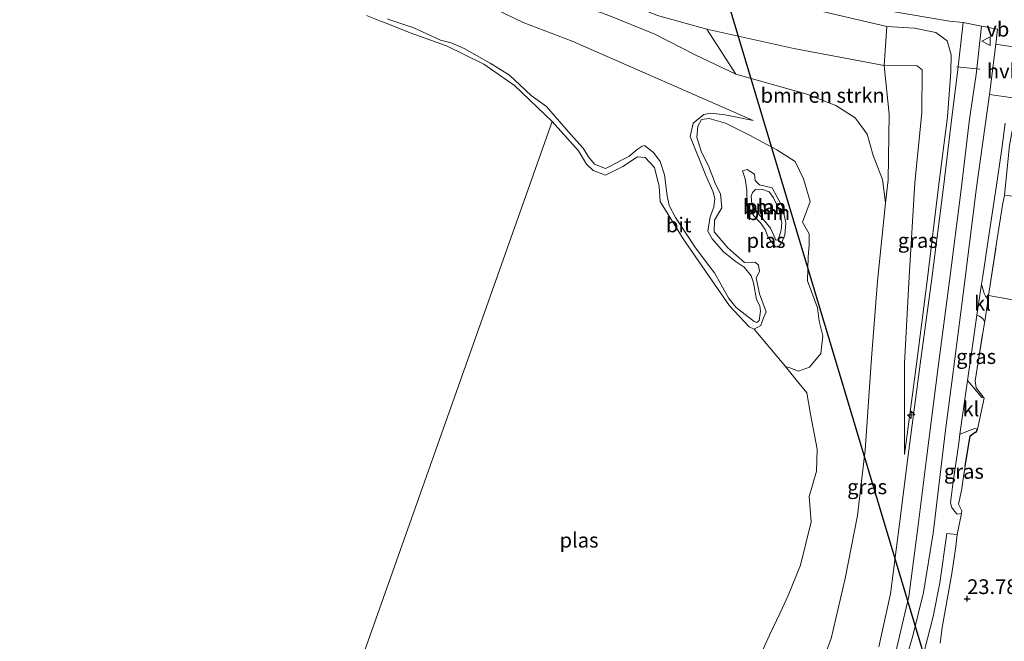
# Model space of a CAD drawing. Units: metres. Extents: x 189991 to 200011, y 349998 to 356252.
# Drawn here: x 190335 to 190501, y 353196 to 353301 of the extents above; entities that cross this region are included whole.
import ezdxf
from ezdxf.enums import TextEntityAlignment as Align

# ---------------------------------------------------------------- set-up
doc = ezdxf.new("R2010")
doc.units = ezdxf.units.M
doc.linetypes.add('IE-TERREINAFSCHEIDING', pattern=[10, 8, -2])
doc.layers.get('0').update_dxf_attribs({"lineweight": 25})
for name, color, linetype, lineweight in [('B-ME-AL-OVERIG-S-B1', 7, 'Continuous', 18), ('B-ME-GR-BOMENSTRUIKEN-GV-B6', 93, 'Continuous', 18), ('B-ME-GR-BOOM-GV-B6', 93, 'Continuous', 18), ('B-ME-GW-HOOGTEPUNT-S-B1', 10, 'Continuous', 25), ('B-ME-GW-KRUINLIJN-L-B1', 93, 'Continuous', 18), ('B-ME-GW-TEENLIJN-L-B1', 93, 'Continuous', 18), ('B-ME-IE-GRASLAND-GV-B6', 93, 'Continuous', 18), ('B-ME-IE-GRONDWERKLIJN-GROND_INGERICHT-GV-B6', 253, 'Continuous', 18), ('B-ME-IE-GRONDWERKLIJN-GROND_NIETINGERICHT-GV-B6', 253, 'Continuous', 18), ('B-ME-IE-HULPGEOMETRIE-L-B1', 53, 'Continuous', 18), ('B-ME-IE-TERREINAFSCHEIDING-DOORGANG-L-B1', 8, 'IE-TERREINAFSCHEIDING-KUNSTMATIG-OPEN', 18), ('B-ME-IE-TERREINAFSCHEIDING-HAAG-L-B1', 10, 'Continuous', 25), ('B-ME-IE-TERREINAFSCHEIDING-RASTERHEKWERK-L-B1', 8, 'IE-TERREINAFSCHEIDING', 18), ('B-ME-KL-ELEKTRICITEIT-HOOGSP-L-B1', 10, 'Continuous', 25), ('B-ME-OG-WATER-GV-B6', 153, 'Continuous', 18), ('B-ME-VH-VERH_SOORT-BITUMEN-GV-B6', 8, 'IE-TERREINAFSCHEIDING-NATUURLIJK-HOUTWAL', 18), ('B-ME-VH-VERH_SOORT-HALF_VERHARDING-GV-B6', 8, 'IE-TERREINAFSCHEIDING-NATUURLIJK-HOUTWAL', 18), ('B-ME-VH-VERH_SOORT-KLINKERS-GV-B6', 8, 'IE-TERREINAFSCHEIDING-NATUURLIJK-HOUTWAL', 18), ('B-ME-VW-MEUBILAIR_WEGMEUBILAIR-VERKEERSBORD-S-B1', 8, 'Continuous', 18)]:
    doc.layers.add(name, color=color, linetype=linetype, lineweight=lineweight)
doc.styles.add('NLCS-ISO', font='NLCS-ISO.TTF')
doc.linetypes.add('IE-TERREINAFSCHEIDING-KUNSTMATIG-OPEN', pattern='A,7,-1.5,[67,NLCS.SHX,S=0.75,R=0,X=0,Y=0],-1.5', length=10)
doc.linetypes.add('IE-TERREINAFSCHEIDING-NATUURLIJK-HOUTWAL', pattern='A,7,-1.5,[67,NLCS.SHX,S=0.75,R=45,X=0,Y=0],-1.5,7,-1.5,[70,NLCS.SHX,S=0.75,R=0,X=0,Y=0],-1.5', length=20)

# ---------------------------------------------------------------- blocks, each defined once
blk = doc.blocks.new('verkeersbord')
for p, q in [((0, 0.75), (-0.75, -0.625)), ((0.75, -0.625), (0, 0.75)), ((-0.75, -0.625), (0.75, -0.625))]:
    blk.add_line(p, q)
blk = doc.blocks.new('hecto')
for p, q in [((0, 0.625), (-0.625, 0)), ((0, -0.625), (0, 0.625)), ((-0.625, 0), (0.625, 0)), ((0.625, 0), (0, -0.625))]:
    blk.add_line(p, q)
blk = doc.blocks.new('hoogtepunt')
for p, q in [((-0.5, 0), (0.5, 0)), ((0, 0.5), (0, -0.5))]:
    blk.add_line(p, q)

msp = doc.modelspace()

# ---------------------------------------------------------------- linework, layer by layer
at = {"layer": 'B-ME-GR-BOMENSTRUIKEN-GV-B6'}
for points in [[(190333.96, 353346.14, 23.51), (190342.04, 353343.36, 23.58), (190348.13, 353341.17, 23.57), (190352.72, 353339.61, 23.53), (190360.63, 353336.64, 23.57), (190368.06, 353333.66, 23.6), (190369.91, 353328.95, 22.86), (190375.76, 353324.38, 22.45), (190378.33, 353322.4, 22.24), (190381.29, 353321.05, 22.21), (190389.75, 353318.12, 22.29), (190396.08, 353315.63, 22.15), (190399.79, 353314.34, 22.15), (190403, 353313.25, 22.12), (190412.69, 353309.75, 22.07), (190418.66, 353307.29, 22.17), (190434.05, 353301.89, 22.12), (190442.13, 353298.59, 22.14), (190448.98, 353295.11, 22.23), (190455.81, 353291.83, 22.25), (190467.84, 353288.42, 22.31), (190472.79, 353286.5, 22.35), (190476.06, 353284.43, 22.37), (190476.57, 353283.74, 22.37)], [(190406.36, 353307.1, 21.02), (190419.81, 353300.54, 20.95), (190428.14, 353297.41, 20.95), (190458.79, 353283.97, 21.08), (190454.01, 353284.92, 21.03), (190451.54, 353285.24, 21.03), (190450.4, 353285, 21.03), (190448.59, 353283.5, 21.03), (190448.09, 353281.29, 21.03), (190450.75, 353274.65, 21.03), (190451.97, 353272.04, 21.03), (190452.31, 353270.78, 21.03), (190452.14, 353269.33, 21.03), (190451.47, 353267.7, 21.03), (190451.11, 353265.24, 21.03), (190451.84, 353263.97, 21.03), (190453.76, 353261.77, 21.03), (190455.74, 353260.18, 21.03), (190457.27, 353259.15, 21.03), (190458.42, 353257.69, 21.03), (190458.81, 353256.5, 21.03), (190459.32, 353253.68, 21.03), (190459.89, 353252.6, 21.03), (190460.04, 353251.68, 21.03), (190459.81, 353250.1, 21.03), (190459.39, 353249.78, 21.03), (190458.94, 353249.94, 21.03), (190455.88, 353252.34, 21.03), (190454.64, 353253.87, 21.03), (190453.32, 353256.25, 21.03), (190452.23, 353258.2, 21.03), (190451.24, 353259.45, 21.03), (190448.99, 353262.45, 21.03), (190445.61, 353267.56, 21.03), (190444.56, 353269.59, 21.03), (190444.22, 353271.24, 21.03), (190443.77, 353274.78, 21.03), (190443.05, 353277.04, 21.03), (190441.9, 353278.54, 21.03), (190440.38, 353279.72, 21.03), (190439.98, 353279.62, 20.97), (190439.11, 353279.09, 20.96), (190437.7, 353277.89, 20.96), (190436.57, 353277.3, 20.98), (190434.69, 353276.33, 21.01), (190433.75, 353275.87, 21.02), (190431.92, 353276.6, 21.02), (190430.9, 353277.82, 21.02), (190429.99, 353279.32, 21.02), (190427.85, 353281.66, 21.02), (190423.76, 353286.37, 21.02), (190421.2, 353288.22, 21.02), (190417.53, 353291.66, 21.02), (190414.24, 353293.68, 21.02), (190409.84, 353296.17, 21.11), (190407.67, 353297.1, 21.08), (190405.81, 353297.56, 21.09), (190401.3, 353299.66, 21.13), (190397.28, 353301.02, 21.1), (190396.84, 353301.19, 21.11)], [(190396.84, 353301.19, 21.11), (190397.28, 353301.02, 21.1), (190401.3, 353299.66, 21.13), (190405.81, 353297.56, 21.09), (190407.67, 353297.1, 21.08), (190409.84, 353296.17, 21.11), (190414.24, 353293.68, 21.02), (190417.53, 353291.66, 21.02), (190421.2, 353288.22, 21.02), (190423.76, 353286.37, 21.02), (190427.85, 353281.66, 21.02), (190429.99, 353279.32, 21.02), (190430.9, 353277.82, 21.02), (190431.92, 353276.6, 21.02), (190433.75, 353275.87, 21.02), (190434.69, 353276.33, 21.01), (190436.57, 353277.3, 20.98), (190437.7, 353277.89, 20.96), (190439.11, 353279.09, 20.96), (190439.98, 353279.62, 20.97), (190440.38, 353279.72, 21.03), (190441.9, 353278.54, 21.03), (190443.05, 353277.04, 21.03), (190443.77, 353274.78, 21.03), (190444.22, 353271.24, 21.03), (190444.56, 353269.59, 21.03), (190445.61, 353267.56, 21.03), (190448.99, 353262.45, 21.03), (190451.24, 353259.45, 21.03), (190452.23, 353258.2, 21.03), (190453.32, 353256.25, 21.03), (190454.64, 353253.87, 21.03), (190455.88, 353252.34, 21.03), (190458.94, 353249.94, 21.03), (190459.39, 353249.78, 21.03), (190459.81, 353250.1, 21.03), (190460.04, 353251.68, 21.03), (190459.89, 353252.6, 21.03), (190459.32, 353253.68, 21.03), (190458.81, 353256.5, 21.03), (190458.42, 353257.69, 21.03), (190457.27, 353259.15, 21.03), (190455.74, 353260.18, 21.03), (190453.76, 353261.77, 21.03), (190451.84, 353263.97, 21.03), (190451.11, 353265.24, 21.03), (190451.47, 353267.7, 21.03), (190452.14, 353269.33, 21.03), (190452.31, 353270.78, 21.03), (190451.97, 353272.04, 21.03), (190450.75, 353274.65, 21.03), (190448.09, 353281.29, 21.03), (190448.59, 353283.5, 21.03), (190450.4, 353285, 21.03), (190451.54, 353285.24, 21.03), (190454.01, 353284.92, 21.03), (190458.79, 353283.97, 21.08), (190428.14, 353297.41, 20.95), (190419.81, 353300.54, 20.95), (190406.36, 353307.1, 21.02)], [(190467.12, 353303.19, 23.91), (190481.43, 353299.9, 23.89), (190480.97, 353293.27, 22.45)], [(190456.42, 353185.6, 20.74), (190461.55, 353196.88, 20.74), (190463.35, 353200.66, 20.74), (190464.71, 353203.61, 20.74), (190466.78, 353208.7, 20.74), (190468.58, 353216.06, 20.74), (190468.25, 353220.32, 20.74), (190469.49, 353224.63, 20.74), (190469.62, 353228.36, 20.74), (190468.5, 353234.26, 20.74), (190467.83, 353237.87, 20.74), (190466.08, 353240.1, 20.74), (190464.24, 353242.36, 20.74), (190465, 353242.13, 20.74), (190466.43, 353241.55, 20.74), (190468.29, 353242.23, 20.74), (190470.25, 353244.55, 20.74), (190470.56, 353247.56, 20.74), (190469.92, 353250, 20.74), (190469.69, 353252.29, 20.74), (190467.95, 353256.82, 20.74), (190468.09, 353260.85, 20.74), (190468.27, 353262.95, 20.74), (190468.28, 353264.82, 20.74), (190467.15, 353266.76, 20.74), (190468.4, 353270.27, 20.74), (190467.31, 353274.1, 20.74), (190465.86, 353277.04, 20.74), (190462.78, 353279.02, 20.74), (190458.15, 353281.48, 20.74), (190454.09, 353283.52, 20.74), (190451.35, 353284.33, 20.74), (190450.01, 353284.14, 20.74), (190449.43, 353283.02, 20.74), (190449.21, 353281.13, 20.74), (190450.03, 353278.64, 20.74), (190451.2, 353276.33, 20.74), (190452.39, 353273.2, 20.74), (190453.22, 353271.54, 20.74), (190453.44, 353269.2, 20.74), (190452.24, 353267.12, 20.74), (190452.15, 353265.13, 20.74), (190454.46, 353262.42, 20.74), (190457.33, 353259.95, 20.74), (190459.12, 353259.98, 20.74), (190459.68, 353259.49, 20.74), (190459.83, 353258.41, 20.74), (190459.29, 353257.37, 20.74), (190459.84, 353254.62, 20.74), (190460.98, 353251.6, 20.74), (190460.54, 353250.56, 20.74), (190460.07, 353249.27, 20.74), (190458.96, 353248.67, 20.74), (190458.11, 353249.08, 20.74), (190454.77, 353252.59, 20.74), (190451.7, 353257.01, 20.74), (190446.92, 353263.95, 20.74), (190443.04, 353270.29, 20.74), (190442.86, 353272.81, 20.74), (190442.08, 353276.01, 20.74), (190440.51, 353277.69, 20.74), (190439.18, 353277.82, 20.74), (190436.7, 353276.18, 20.74), (190433.76, 353274.71, 20.74), (190431.69, 353275.53, 20.74), (190430.55, 353276.58, 20.74), (190429.2, 353278.87, 20.74), (190424.72, 353283.83, 20.74), (190418.37, 353289.88, 20.74), (190413.18, 353293.52, 20.74), (190406.88, 353296.59, 20.74), (190400.71, 353298.83, 20.74), (190396.63, 353300.43, 20.74), (190395.83, 353300.74, 20.74), (190393.31, 353301.77, 20.74)], [(190442.55, 353301.77, 22.34), (190450.95, 353299.42, 22.37), (190455.81, 353291.83, 22.25), (190448.98, 353295.11, 22.23), (190442.13, 353298.59, 22.14), (190434.05, 353301.89, 22.12)], [(190480.97, 353293.27, 22.45), (190465.65, 353296.14, 22.4), (190450.95, 353299.42, 22.37), (190442.55, 353301.77, 22.34)], [(190480.97, 353293.27, 22.45), (190481.79, 353285.05, 22.5), (190481.61, 353273.96, 22.55), (190481.2, 353270.04, 22.58), (190480.68, 353273.99, 22.6), (190479.11, 353278.03, 22.43), (190478.1, 353281.65, 22.38), (190476.57, 353283.74, 22.37), (190476.06, 353284.43, 22.37), (190472.79, 353286.5, 22.35), (190467.84, 353288.42, 22.31), (190455.81, 353291.83, 22.25), (190450.95, 353299.42, 22.37), (190465.65, 353296.14, 22.4), (190480.97, 353293.27, 22.45)], [(190476.57, 353283.74, 22.37), (190478.1, 353281.65, 22.38), (190479.11, 353278.03, 22.43), (190480.68, 353273.99, 22.6), (190481.2, 353270.04, 22.58), (190479.8, 353256.8, 22.54), (190478.83, 353243.74, 22.86), (190477.76, 353228.17, 23.13), (190476.41, 353217.15, 23.31), (190474.33, 353206.46, 23.34), (190471.99, 353196.32, 23.51), (190469.78, 353190.44, 23.47)]]:
    msp.add_polyline3d(points, dxfattribs=at)
at = {"layer": 'B-ME-GR-BOOM-GV-B6'}
for points in [[(190461.29, 353264.22, 20.74), (190460.8, 353265.52, 20.74), (190460.04, 353266.64, 20.74), (190458.88, 353267.86, 20.74), (190457.76, 353269.7, 20.74), (190457.72, 353272.26, 20.74), (190457.43, 353274.1, 20.74), (190456.95, 353275.48, 20.74), (190457.73, 353275.68, 20.74), (190458.99, 353274.91, 20.74), (190459.09, 353273.85, 20.74), (190459.86, 353273.07, 20.74), (190461.99, 353272.56, 20.74), (190462.84, 353271.02, 20.74), (190463.72, 353269.35, 20.74), (190464.32, 353266.64, 20.74), (190464.14, 353264.58, 20.74), (190463.65, 353263.32, 20.74), (190463.09, 353262.62, 20.74), (190462.56, 353262.58, 20.74), (190462.03, 353263.23, 20.74), (190461.29, 353264.22, 20.74)], [(190460.17, 353272.35, 21.08), (190461.47, 353271.91, 21.08), (190462.24, 353270.88, 21.08), (190463.12, 353269.03, 21.08), (190463.65, 353266.66, 21.08), (190463.53, 353265.39, 21.08), (190463.03, 353263.77, 21.08), (190462.6, 353263.75, 21.08), (190462.25, 353264.49, 21.08), (190461.72, 353265.74, 21.08), (190460.77, 353266.95, 21.08), (190459.15, 353268.72, 21.08), (190458.54, 353269.85, 21.08), (190458.41, 353271.2, 21.08), (190458.66, 353271.82, 21.08), (190459.15, 353272.28, 21.08), (190460.17, 353272.35, 21.08)], [(190460.17, 353272.35, 21.08), (190459.15, 353272.28, 21.08), (190458.66, 353271.82, 21.08), (190458.41, 353271.2, 21.08), (190458.54, 353269.85, 21.08), (190459.15, 353268.72, 21.08), (190460.77, 353266.95, 21.08), (190461.72, 353265.74, 21.08), (190462.25, 353264.49, 21.08), (190462.6, 353263.75, 21.08), (190463.03, 353263.77, 21.08), (190463.53, 353265.39, 21.08), (190463.65, 353266.66, 21.08), (190463.12, 353269.03, 21.08), (190462.24, 353270.88, 21.08), (190461.47, 353271.91, 21.08), (190460.17, 353272.35, 21.08)]]:
    msp.add_polyline3d(points, dxfattribs=at)
at = {"layer": 'B-ME-GW-KRUINLIJN-L-B1'}
for points in [[(190484.37, 353227.45, 24.16), (190486.4, 353242.76, 24.23), (190488.28, 353257.3, 24.18), (190490.14, 353272.76, 24.14), (190491.66, 353284.61, 24.16), (190492.21, 353292.21, 24.22), (190492.32, 353295.07, 24.16), (190491.61, 353297.47, 24.17), (190489.7, 353298.85, 24.06), (190486.11, 353299.62, 24.21), (190481.43, 353299.9, 23.89), (190467.12, 353303.19, 23.91), (190455.02, 353305.97, 23.97), (190447.96, 353307.63, 23.86), (190440.09, 353309.76, 23.73), (190432.45, 353312.31, 23.63), (190421.52, 353315.9, 23.62), (190408.79, 353320.33, 23.62), (190398.72, 353323.86, 23.6), (190393.07, 353325.52, 23.56), (190383.5, 353328.42, 23.52), (190369.36, 353333.14, 23.58), (190368.06, 353333.66, 23.6)], [(190458.79, 353283.97, 21.08), (190454.01, 353284.92, 21.03), (190451.54, 353285.24, 21.03), (190450.4, 353285, 21.03), (190448.59, 353283.5, 21.03), (190448.09, 353281.29, 21.03), (190450.75, 353274.65, 21.03), (190451.97, 353272.04, 21.03), (190452.31, 353270.78, 21.03), (190452.14, 353269.33, 21.03), (190451.47, 353267.7, 21.03), (190451.11, 353265.24, 21.03), (190451.84, 353263.97, 21.03), (190453.76, 353261.77, 21.03), (190455.74, 353260.18, 21.03), (190457.27, 353259.15, 21.03), (190458.42, 353257.69, 21.03), (190458.81, 353256.5, 21.03), (190459.32, 353253.68, 21.03), (190459.89, 353252.6, 21.03), (190460.04, 353251.68, 21.03), (190459.81, 353250.1, 21.03), (190459.39, 353249.78, 21.03), (190458.94, 353249.94, 21.03), (190455.88, 353252.34, 21.03), (190454.64, 353253.87, 21.03), (190453.32, 353256.25, 21.03), (190452.23, 353258.2, 21.03), (190451.24, 353259.45, 21.03), (190448.99, 353262.45, 21.03), (190445.61, 353267.56, 21.03), (190444.56, 353269.59, 21.03), (190444.22, 353271.24, 21.03), (190443.77, 353274.78, 21.03), (190443.05, 353277.04, 21.03), (190441.9, 353278.54, 21.03), (190440.38, 353279.72, 21.03), (190439.98, 353279.62, 20.97), (190439.11, 353279.09, 20.96), (190437.7, 353277.89, 20.96), (190436.57, 353277.3, 20.98), (190434.69, 353276.33, 21.01), (190433.75, 353275.87, 21.02), (190431.92, 353276.6, 21.02), (190430.9, 353277.82, 21.02), (190429.99, 353279.32, 21.02), (190427.85, 353281.66, 21.02), (190423.76, 353286.37, 21.02), (190421.2, 353288.22, 21.02), (190417.53, 353291.66, 21.02), (190414.24, 353293.68, 21.02), (190409.84, 353296.17, 21.11), (190407.67, 353297.1, 21.08), (190405.81, 353297.56, 21.09), (190401.3, 353299.66, 21.13), (190397.28, 353301.02, 21.1), (190396.84, 353301.19, 21.11)], [(190434.05, 353301.89, 22.12), (190442.13, 353298.59, 22.14), (190448.98, 353295.11, 22.23), (190455.81, 353291.83, 22.25), (190467.84, 353288.42, 22.31), (190472.79, 353286.5, 22.35), (190476.06, 353284.43, 22.37), (190476.57, 353283.74, 22.37), (190478.1, 353281.65, 22.38), (190479.11, 353278.03, 22.43), (190480.68, 353273.99, 22.6), (190481.2, 353270.04, 22.58), (190479.8, 353256.8, 22.54), (190478.83, 353243.74, 22.86), (190477.76, 353228.17, 23.13), (190476.41, 353217.15, 23.31), (190474.33, 353206.46, 23.34), (190471.99, 353196.32, 23.51), (190469.78, 353190.44, 23.47)], [(190460.17, 353272.35, 21.08), (190461.47, 353271.91, 21.08), (190462.24, 353270.88, 21.08), (190463.12, 353269.03, 21.08), (190463.65, 353266.66, 21.08), (190463.53, 353265.39, 21.08), (190463.03, 353263.77, 21.08), (190462.6, 353263.75, 21.08), (190462.25, 353264.49, 21.08), (190461.72, 353265.74, 21.08), (190460.77, 353266.95, 21.08), (190459.15, 353268.72, 21.08), (190458.54, 353269.85, 21.08), (190458.41, 353271.2, 21.08), (190458.66, 353271.82, 21.08), (190459.15, 353272.28, 21.08), (190460.17, 353272.35, 21.08)]]:
    msp.add_polyline3d(points, dxfattribs=at)
at = {"layer": 'B-ME-GW-TEENLIJN-L-B1'}
for points in [[(190484.37, 353227.45, 24.16), (190484.4, 353242.91, 23.49), (190485.17, 353257.54, 23.19), (190486.12, 353273.41, 22.81), (190487.35, 353285.31, 22.68), (190487.41, 353292.56, 22.63), (190486.56, 353293.21, 22.63), (190480.97, 353293.27, 22.45), (190465.65, 353296.14, 22.4), (190450.95, 353299.42, 22.37), (190442.55, 353301.77, 22.34), (190435.65, 353304.64, 22.34), (190424.22, 353308.34, 22.3), (190406.14, 353315.06, 22.41), (190401.39, 353317.16, 22.36), (190396.48, 353318.7, 22.3), (190390.34, 353320.7, 22.27), (190383.16, 353323.43, 22.33), (190377, 353326.39, 22.53), (190373.64, 353328.34, 22.78), (190370.44, 353331.22, 23.24), (190368.06, 353333.66, 23.6)], [(190458.79, 353283.97, 21.08), (190428.14, 353297.41, 20.95), (190419.81, 353300.54, 20.95), (190406.36, 353307.1, 21.02)]]:
    msp.add_polyline3d(points, dxfattribs=at)
at = {"layer": 'B-ME-IE-GRASLAND-GV-B6'}
for points in [[(190481.2, 353270.04, 22.58), (190481.61, 353273.96, 22.55), (190481.79, 353285.05, 22.5), (190480.97, 353293.27, 22.45), (190486.56, 353293.21, 22.63), (190487.41, 353292.56, 22.63), (190487.35, 353285.31, 22.68), (190486.12, 353273.41, 22.81), (190485.17, 353257.54, 23.19), (190484.4, 353242.91, 23.49), (190484.37, 353227.45, 24.16), (190486.4, 353242.76, 24.23), (190488.28, 353257.3, 24.18), (190490.14, 353272.76, 24.14), (190491.66, 353284.61, 24.16), (190492.21, 353292.21, 24.22), (190492.32, 353295.07, 24.16), (190491.61, 353297.47, 24.17), (190489.7, 353298.85, 24.06), (190486.11, 353299.62, 24.21), (190481.43, 353299.9, 23.89), (190467.12, 353303.19, 23.91)], [(190481.67, 353302.52, 24.28), (190492.04, 353300.77, 24.26), (190494.33, 353300.56, 24.21), (190493.39, 353292.09, 24.25), (190492.38, 353284.46, 24.22), (190490.97, 353272.71, 24.17), (190489.01, 353257.23, 24.23), (190487.05, 353242.73, 24.27), (190485.01, 353227.34, 24.23), (190483.53, 353215.7, 24.22), (190482.03, 353203.85, 24.16), (190480.03, 353194.92, 24.13)], [(190486.56, 353293.21, 22.63), (190480.97, 353293.27, 22.45), (190481.43, 353299.9, 23.89), (190486.11, 353299.62, 24.21), (190489.7, 353298.85, 24.06), (190491.61, 353297.47, 24.17), (190492.32, 353295.07, 24.16), (190492.21, 353292.21, 24.22), (190491.66, 353284.61, 24.16), (190490.14, 353272.76, 24.14), (190488.28, 353257.3, 24.18), (190486.4, 353242.76, 24.23), (190484.37, 353227.45, 24.16), (190484.4, 353242.91, 23.49), (190485.17, 353257.54, 23.19), (190486.12, 353273.41, 22.81), (190487.35, 353285.31, 22.68), (190487.41, 353292.56, 22.63), (190486.56, 353293.21, 22.63)], [(190482.89, 353193.8, 24.22), (190485.11, 353203.44, 24.2), (190486.71, 353215.46, 24.24), (190488.14, 353226.79, 24.26), (190490.07, 353242.29, 24.27), (190492.04, 353256.82, 24.26), (190494, 353272.31, 24.24), (190495.37, 353284.19, 24.22), (190496.5, 353291.74, 24.25), (190497.43, 353299.95, 24.29)], [(190497.43, 353299.95, 24.29), (190498.13, 353299.85, 24.18), (190499.44, 353299.57, 24.14), (190500.16, 353299.46, 24.13), (190499.88, 353296.89, 24.03), (190498.76, 353288.39, 23.76), (190496.52, 353272.25, 23.66), (190494.44, 353255.47, 23.77), (190492.4, 353239.71, 23.91), (190491.36, 353231.54, 23.95), (190489.23, 353214.13, 23.99), (190487.61, 353204.09, 24.07), (190485.83, 353196.78, 24.12), (190484.68, 353192.9, 24.12)], [(190501.33, 353271.27, 23.55), (190501.06, 353269.96, 23.52), (190500.09, 353263.95, 23.57), (190498.64, 353254.38, 23.74), (190498.54, 353253.73, 23.75), (190498.12, 353254.22, 23.75), (190497.87, 353254.68, 23.74), (190497.44, 353256.3, 23.73), (190497.63, 353257.63, 23.72), (190498.59, 353264.14, 23.63), (190499.89, 353272.64, 23.61), (190500.86, 353279.16, 23.57), (190501.42, 353283.53, 23.51)], [(190469.78, 353190.44, 23.47), (190471.99, 353196.32, 23.51), (190474.33, 353206.46, 23.34), (190476.41, 353217.15, 23.31), (190477.76, 353228.17, 23.13), (190478.83, 353243.74, 22.86), (190479.8, 353256.8, 22.54), (190481.2, 353270.04, 22.58)], [(190497.97, 353250, 23.8), (190497.87, 353249.38, 23.81), (190496.34, 353239.93, 23.91), (190496.51, 353238.75, 23.9), (190497.89, 353237.01, 23.77), (190497.51, 353237.1, 23.83), (190495.46, 353239.5, 23.91), (190495.08, 353239.96, 23.85), (190495.94, 353246.23, 23.76), (190496.65, 353251.02, 23.75), (190497.11, 353250.86, 23.79), (190497.48, 353250.6, 23.79), (190497.97, 353250, 23.8)], [(190496.75, 353231.74, 23.8), (190496.55, 353231.25, 23.9), (190496.37, 353231.24, 23.9), (190495.51, 353230.62, 23.99), (190494.68, 353225.49, 24.04), (190494.37, 353223.71, 24.02), (190494.03, 353221.35, 23.99), (190493.55, 353219.02, 24.01), (190494.12, 353217.92, 24.01), (190494.02, 353217.44, 23.93), (190493.32, 353217.36, 23.94), (190492.84, 353217.83, 23.97), (190492.4, 353218.47, 24.01), (190492.16, 353219.27, 24), (190492.64, 353222.87, 23.96), (190493.62, 353229.36, 23.96), (190493.77, 353230.91, 23.94), (190496.29, 353231.82, 23.84), (190496.75, 353231.74, 23.8)], [(190487.78, 353194.33, 24.12), (190489.25, 353200.04, 24.1), (190490.36, 353205.71, 24.02), (190491.54, 353214.06, 24.01), (190493.32, 353213.92, 23.94), (190493.11, 353211.87, 24.04), (190492.41, 353207.32, 24.19), (190490.76, 353198.17, 24.04), (190490.43, 353195.49, 24.08)]]:
    msp.add_polyline3d(points, dxfattribs=at)
at = {"layer": 'B-ME-IE-GRONDWERKLIJN-GROND_INGERICHT-GV-B6'}
for points in [[(190501.33, 353271.27, 23.55), (190504.74, 353271.08, 23.13), (190512.65, 353269.87, 22.94), (190519.62, 353268.83, 22.82), (190526.34, 353267.59, 22.73), (190527.1, 353267.5, 22.69), (190525.73, 353257.62, 23.1), (190524.19, 353250.12, 23.19), (190510.95, 353252.15, 23.37), (190502.37, 353253.67, 23.45), (190498.64, 353254.38, 23.74), (190500.09, 353263.95, 23.57), (190501.06, 353269.96, 23.52), (190501.33, 353271.27, 23.55)], [(190490.43, 353195.49, 24.08), (190490.76, 353198.17, 24.04), (190492.41, 353207.32, 24.19), (190493.11, 353211.87, 24.04), (190493.32, 353213.92, 23.94), (190494.02, 353217.44, 23.93), (190494.12, 353217.92, 24.01), (190493.55, 353219.02, 24.01), (190494.03, 353221.35, 23.99), (190494.37, 353223.71, 24.02), (190494.68, 353225.49, 24.04), (190495.51, 353230.62, 23.99), (190496.37, 353231.24, 23.9), (190496.55, 353231.25, 23.9), (190496.75, 353231.74, 23.8), (190497.89, 353237.01, 23.77), (190496.51, 353238.75, 23.9), (190496.34, 353239.93, 23.91), (190497.87, 353249.38, 23.81), (190497.97, 353250, 23.8), (190498.54, 353253.73, 23.75), (190498.64, 353254.38, 23.74), (190502.37, 353253.67, 23.45)]]:
    msp.add_polyline3d(points, dxfattribs=at)
at = {"layer": 'B-ME-IE-GRONDWERKLIJN-GROND_NIETINGERICHT-GV-B6'}
for points in [[(190484.68, 353192.9, 24.12), (190485.83, 353196.78, 24.12), (190487.61, 353204.09, 24.07), (190489.23, 353214.13, 23.99), (190491.36, 353231.54, 23.95), (190492.4, 353239.71, 23.91), (190494.44, 353255.47, 23.77), (190496.52, 353272.25, 23.66), (190498.76, 353288.39, 23.76), (190502.74, 353287.82, 23.7)], [(190501.42, 353283.53, 23.51), (190500.86, 353279.16, 23.57), (190499.89, 353272.64, 23.61), (190498.59, 353264.14, 23.63), (190497.63, 353257.63, 23.72), (190497.44, 353256.3, 23.73), (190496.65, 353251.02, 23.75), (190495.94, 353246.23, 23.76), (190495.08, 353239.96, 23.85), (190493.77, 353230.91, 23.94), (190493.62, 353229.36, 23.96), (190492.64, 353222.87, 23.96), (190492.16, 353219.27, 24), (190492.4, 353218.47, 24.01), (190492.84, 353217.83, 23.97), (190493.32, 353217.36, 23.94), (190494.02, 353217.44, 23.93), (190493.32, 353213.92, 23.94), (190491.54, 353214.06, 24.01), (190490.36, 353205.71, 24.02), (190489.25, 353200.04, 24.1), (190487.78, 353194.33, 24.12)]]:
    msp.add_polyline3d(points, dxfattribs=at)
at = {"layer": 'B-ME-IE-HULPGEOMETRIE-L-B1'}
for p, q in [((190392.97, 353194.15, 20.74), (190424.72, 353283.83, 20.74)), ((190464.24, 353242.36, 20.74), (190458.96, 353248.67, 20.74))]:
    msp.add_line(p, q, dxfattribs=at)
at = {"layer": 'B-ME-IE-TERREINAFSCHEIDING-DOORGANG-L-B1'}
for p, q in [((190499.88, 353296.89, 24.03), (190503.85, 353296.26, 24.04)), ((190497.12, 353292.64, 24.2), (190493.23, 353293.06, 24.21)), ((190497.97, 353250, 23.8), (190498.54, 353253.73, 23.75)), ((190496.75, 353231.74, 23.8), (190497.89, 353237.01, 23.77))]:
    msp.add_line(p, q, dxfattribs=at)
msp.add_polyline3d([(190493.11, 353211.87, 24.04), (190493.32, 353213.92, 23.94), (190494.02, 353217.44, 23.93), (190494.12, 353217.92, 24.01)], dxfattribs=at)
at = {"layer": 'B-ME-IE-TERREINAFSCHEIDING-HAAG-L-B1'}
msp.add_polyline3d([(190494.68, 353225.49, 24.04), (190495.51, 353230.62, 23.99), (190496.37, 353231.24, 23.9), (190496.55, 353231.25, 23.9), (190496.75, 353231.74, 23.8)], dxfattribs=at)
at = {"layer": 'B-ME-IE-TERREINAFSCHEIDING-RASTERHEKWERK-L-B1'}
for points in [[(190498.54, 353253.73, 23.75), (190498.64, 353254.38, 23.74), (190500.09, 353263.95, 23.57), (190501.06, 353269.96, 23.52), (190501.33, 353271.27, 23.55), (190501.73, 353275.3, 23.53), (190502.15, 353279.72, 23.58), (190502.61, 353282.21, 23.51), (190511.49, 353280.69, 23.13), (190521.9, 353278.9, 22.91), (190530.41, 353277.53, 22.85), (190535.63, 353276.79, 22.88), (190538.15, 353272.38, 22.73), (190541.54, 353271.55, 22.72), (190541.37, 353265.5, 22.65)], [(190498.64, 353254.38, 23.74), (190502.37, 353253.67, 23.45), (190510.95, 353252.15, 23.37), (190524.19, 353250.12, 23.19), (190525.73, 353257.62, 23.1), (190527.1, 353267.5, 22.69)], [(190497.89, 353237.01, 23.77), (190496.51, 353238.75, 23.9), (190496.34, 353239.93, 23.91), (190497.87, 353249.38, 23.81), (190497.97, 353250, 23.8)], [(190494.12, 353217.92, 24.01), (190493.55, 353219.02, 24.01), (190494.03, 353221.35, 23.99), (190494.37, 353223.71, 24.02), (190494.68, 353225.49, 24.04)], [(190490.43, 353195.49, 24.08), (190490.76, 353198.17, 24.04), (190492.41, 353207.32, 24.19), (190493.11, 353211.87, 24.04)]]:
    msp.add_polyline3d(points, dxfattribs=at)
at = {"layer": 'B-ME-KL-ELEKTRICITEIT-HOOGSP-L-B1'}
msp.add_polyline3d([(190557.97, 352959.32, 21.75), (190441.97, 353346, 23.07), (190265.32, 353588.71, 22.64), (190206.26, 353670.46, 22.76)], dxfattribs=at)
at = {"layer": 'B-ME-OG-WATER-GV-B6'}
for points in [[(190393.31, 353301.77, 20.74), (190395.83, 353300.74, 20.74), (190396.63, 353300.43, 20.74), (190400.71, 353298.83, 20.74), (190406.88, 353296.59, 20.74), (190413.18, 353293.52, 20.74), (190418.37, 353289.88, 20.74), (190424.72, 353283.83, 20.74)], [(190464.24, 353242.36, 20.74), (190458.96, 353248.67, 20.74), (190460.07, 353249.27, 20.74), (190460.54, 353250.56, 20.74), (190460.98, 353251.6, 20.74), (190459.84, 353254.62, 20.74), (190459.29, 353257.37, 20.74), (190459.83, 353258.41, 20.74), (190459.68, 353259.49, 20.74), (190459.12, 353259.98, 20.74), (190457.33, 353259.95, 20.74), (190454.46, 353262.42, 20.74), (190452.15, 353265.13, 20.74), (190452.24, 353267.12, 20.74), (190453.44, 353269.2, 20.74), (190453.22, 353271.54, 20.74), (190452.39, 353273.2, 20.74), (190451.2, 353276.33, 20.74), (190450.03, 353278.64, 20.74), (190449.21, 353281.13, 20.74), (190449.43, 353283.02, 20.74), (190450.01, 353284.14, 20.74), (190451.35, 353284.33, 20.74), (190454.09, 353283.52, 20.74), (190458.15, 353281.48, 20.74), (190462.78, 353279.02, 20.74), (190465.86, 353277.04, 20.74), (190467.31, 353274.1, 20.74), (190468.4, 353270.27, 20.74), (190467.15, 353266.76, 20.74), (190468.28, 353264.82, 20.74), (190468.27, 353262.95, 20.74), (190468.09, 353260.85, 20.74), (190467.95, 353256.82, 20.74), (190469.69, 353252.29, 20.74), (190469.92, 353250, 20.74), (190470.56, 353247.56, 20.74), (190470.25, 353244.55, 20.74), (190468.29, 353242.23, 20.74), (190466.43, 353241.55, 20.74), (190465, 353242.13, 20.74), (190464.24, 353242.36, 20.74)], [(190392.97, 353194.15, 20.74), (190424.72, 353283.83, 20.74), (190429.2, 353278.87, 20.74), (190430.55, 353276.58, 20.74), (190431.69, 353275.53, 20.74), (190433.76, 353274.71, 20.74), (190436.7, 353276.18, 20.74), (190439.18, 353277.82, 20.74), (190440.51, 353277.69, 20.74), (190442.08, 353276.01, 20.74), (190442.86, 353272.81, 20.74), (190443.04, 353270.29, 20.74), (190446.92, 353263.95, 20.74), (190451.7, 353257.01, 20.74), (190454.77, 353252.59, 20.74), (190458.11, 353249.08, 20.74), (190458.96, 353248.67, 20.74)], [(190424.72, 353283.83, 20.74), (190392.97, 353194.15, 20.74)], [(190458.99, 353274.91, 20.74), (190457.73, 353275.68, 20.74), (190456.95, 353275.48, 20.74), (190457.43, 353274.1, 20.74), (190457.72, 353272.26, 20.74), (190457.76, 353269.7, 20.74), (190458.88, 353267.86, 20.74), (190460.04, 353266.64, 20.74), (190460.8, 353265.52, 20.74), (190461.29, 353264.22, 20.74), (190462.03, 353263.23, 20.74), (190462.56, 353262.58, 20.74), (190463.09, 353262.62, 20.74), (190463.65, 353263.32, 20.74), (190464.14, 353264.58, 20.74), (190464.32, 353266.64, 20.74), (190463.72, 353269.35, 20.74), (190462.84, 353271.02, 20.74), (190461.99, 353272.56, 20.74), (190459.86, 353273.07, 20.74), (190459.09, 353273.85, 20.74), (190458.99, 353274.91, 20.74)], [(190458.96, 353248.67, 20.74), (190464.24, 353242.36, 20.74), (190466.08, 353240.1, 20.74), (190467.83, 353237.87, 20.74), (190468.5, 353234.26, 20.74), (190469.62, 353228.36, 20.74), (190469.49, 353224.63, 20.74), (190468.25, 353220.32, 20.74), (190468.58, 353216.06, 20.74), (190466.78, 353208.7, 20.74), (190464.71, 353203.61, 20.74), (190463.35, 353200.66, 20.74), (190461.55, 353196.88, 20.74), (190456.42, 353185.6, 20.74)]]:
    msp.add_polyline3d(points, dxfattribs=at)
at = {"layer": 'B-ME-VH-VERH_SOORT-BITUMEN-GV-B6'}
msp.add_polyline3d([(190503.85, 353296.26, 24.04), (190499.88, 353296.89, 24.03), (190500.16, 353299.46, 24.13), (190499.44, 353299.57, 24.14), (190498.13, 353299.85, 24.18), (190497.43, 353299.95, 24.29), (190494.33, 353300.56, 24.21), (190492.04, 353300.77, 24.26), (190481.67, 353302.52, 24.28)], dxfattribs=at)
at = {"layer": 'B-ME-VH-VERH_SOORT-HALF_VERHARDING-GV-B6'}
for points in [[(190480.03, 353194.92, 24.13), (190482.03, 353203.85, 24.16), (190483.53, 353215.7, 24.22), (190485.01, 353227.34, 24.23), (190487.05, 353242.73, 24.27), (190489.01, 353257.23, 24.23), (190490.97, 353272.71, 24.17), (190492.38, 353284.46, 24.22), (190493.39, 353292.09, 24.25), (190494.33, 353300.56, 24.21), (190497.43, 353299.95, 24.29), (190496.5, 353291.74, 24.25), (190495.37, 353284.19, 24.22), (190494, 353272.31, 24.24), (190492.04, 353256.82, 24.26), (190490.07, 353242.29, 24.27), (190488.14, 353226.79, 24.26), (190486.71, 353215.46, 24.24), (190485.11, 353203.44, 24.2), (190482.89, 353193.8, 24.22)], [(190502.74, 353287.82, 23.7), (190498.76, 353288.39, 23.76), (190499.88, 353296.89, 24.03), (190503.85, 353296.26, 24.04), (190502.74, 353287.82, 23.7)]]:
    msp.add_polyline3d(points, dxfattribs=at)
at = {"layer": 'B-ME-VH-VERH_SOORT-KLINKERS-GV-B6'}
for points in [[(190498.54, 353253.73, 23.75), (190497.97, 353250, 23.8), (190497.48, 353250.6, 23.79), (190497.11, 353250.86, 23.79), (190496.65, 353251.02, 23.75), (190497.44, 353256.3, 23.73), (190497.87, 353254.68, 23.74), (190498.12, 353254.22, 23.75), (190498.54, 353253.73, 23.75)], [(190496.75, 353231.74, 23.8), (190496.29, 353231.82, 23.84), (190493.77, 353230.91, 23.94), (190495.08, 353239.96, 23.85), (190495.46, 353239.5, 23.91), (190497.51, 353237.1, 23.83), (190497.89, 353237.01, 23.77), (190496.75, 353231.74, 23.8)]]:
    msp.add_polyline3d(points, dxfattribs=at)

# ---------------------------------------------------------------- block references
at = {"layer": 'B-ME-AL-OVERIG-S-B1', "rotation": 90}
msp.add_blockref('hecto', (190485.54, 353234.18, 24.2), dxfattribs=at)
at = {"layer": 'B-ME-GW-HOOGTEPUNT-S-B1', "rotation": 90}
msp.add_blockref('hoogtepunt', (190495, 353203.04, 23.79), dxfattribs=at)
msp.add_blockref('hoogtepunt', (190495, 353203.04, 23.79), dxfattribs=at)
at = {"layer": 'B-ME-VW-MEUBILAIR_WEGMEUBILAIR-VERKEERSBORD-S-B1', "rotation": 90}
msp.add_blockref('verkeersbord', (190498.25, 353297.4, 24.2), dxfattribs=at)

# ---------------------------------------------------------------- texts
at = {"layer": 'B-ME-GR-BOMENSTRUIKEN-GV-B6', "ltscale": 0.2, "style": 'NLCS-ISO'}
msp.add_text('bmn en strkn', height=2.5, dxfattribs=at).set_placement((190470.54, 353288.23), align=Align.MIDDLE_CENTER)
at = {"layer": 'B-ME-GR-BOOM-GV-B6', "ltscale": 0.2, "style": 'NLCS-ISO'}
for p in [(190460.71, 353269.37), (190461.36, 353268.37), (190461.36, 353268.37)]:
    msp.add_text('bmn', height=2.5, dxfattribs=at).set_placement(p, align=Align.MIDDLE_CENTER)
at = {"layer": 'B-ME-GW-HOOGTEPUNT-S-B1', "ltscale": 0.2, "style": 'NLCS-ISO'}
msp.add_text('23.788', height=2.5, dxfattribs=at).set_placement((190495, 353203.04, 23.79), align=Align.BOTTOM_LEFT)
msp.add_text('23.788', height=2.5, dxfattribs=at).set_placement((190495, 353203.04, 23.79), align=Align.BOTTOM_LEFT)
at = {"layer": 'B-ME-IE-GRASLAND-GV-B6', "ltscale": 0.2, "style": 'NLCS-ISO'}
for p in [(190486.64, 353263.68), (190496.52, 353244.02), (190494.45, 353224.59), (190478.07, 353221.98)]:
    msp.add_text('gras', height=2.5, dxfattribs=at).set_placement(p, align=Align.MIDDLE_CENTER)
at = {"layer": 'B-ME-OG-WATER-GV-B6', "ltscale": 0.2, "style": 'NLCS-ISO'}
for p in [(190460.71, 353269.37), (190460.96, 353263.67), (190429.29, 353212.95)]:
    msp.add_text('plas', height=2.5, dxfattribs=at).set_placement(p, align=Align.MIDDLE_CENTER)
at = {"layer": 'B-ME-VH-VERH_SOORT-BITUMEN-GV-B6', "ltscale": 0.2, "style": 'NLCS-ISO'}
msp.add_text('bit', height=2.5, dxfattribs=at).set_placement((190446.17, 353266.31), align=Align.MIDDLE_CENTER)
at = {"layer": 'B-ME-VH-VERH_SOORT-HALF_VERHARDING-GV-B6', "ltscale": 0.2, "style": 'NLCS-ISO'}
msp.add_text('hvh', height=2.5, dxfattribs=at).set_placement((190501.3, 353292.34), align=Align.MIDDLE_CENTER)
at = {"layer": 'B-ME-VH-VERH_SOORT-KLINKERS-GV-B6', "ltscale": 0.2, "style": 'NLCS-ISO'}
for p in [(190497.59, 353253.05), (190495.64, 353235.16)]:
    msp.add_text('kl', height=2.5, dxfattribs=at).set_placement(p, align=Align.MIDDLE_CENTER)
at = {"layer": 'B-ME-VW-MEUBILAIR_WEGMEUBILAIR-VERKEERSBORD-S-B1', "ltscale": 0.2, "style": 'NLCS-ISO'}
msp.add_text('vb', height=2.5, dxfattribs=at).set_placement((190498.25, 353297.4, 24.2), align=Align.BOTTOM_LEFT)

doc.saveas('drawing.dxf')
